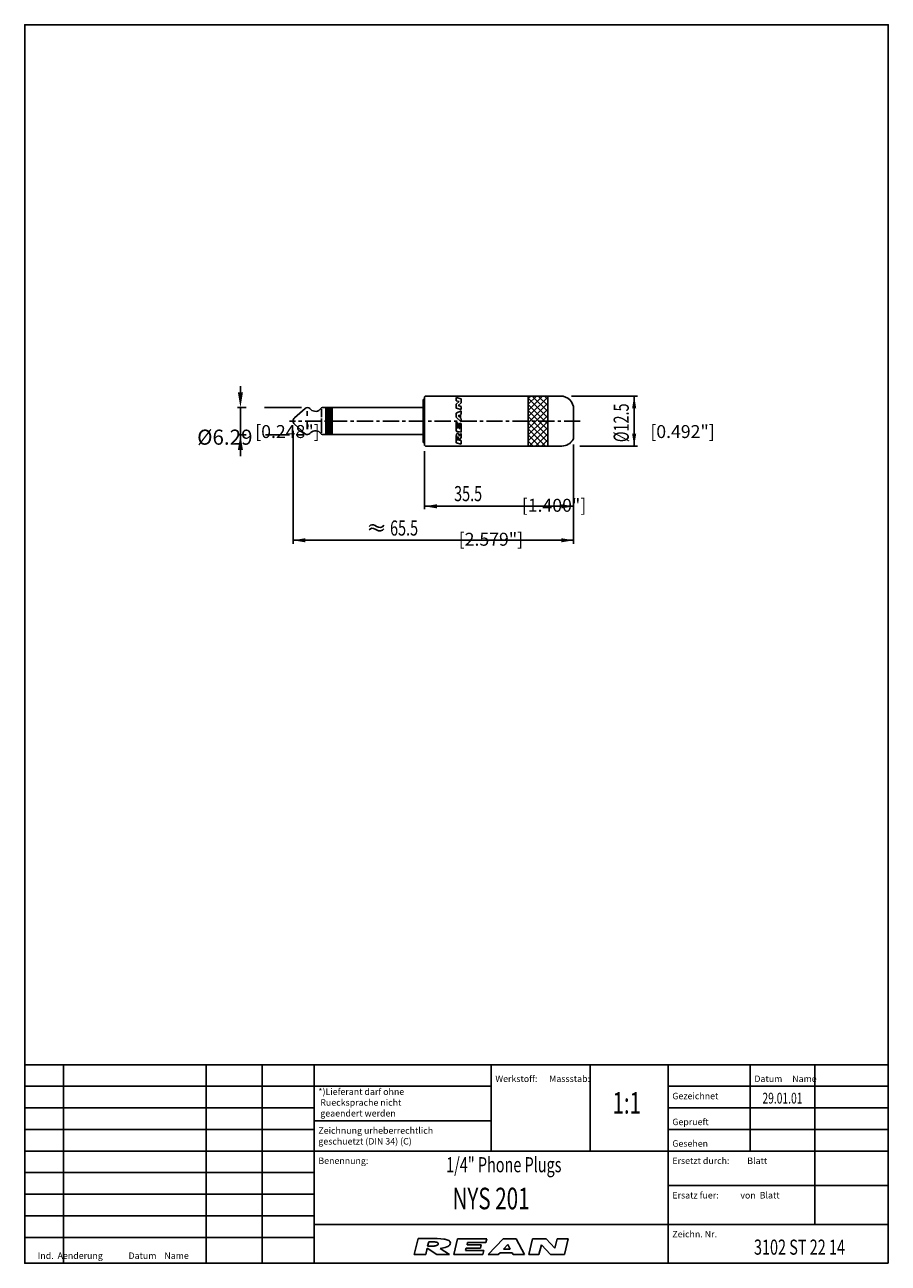
# Model space of a CAD drawing. Extents: x 5 to 205, y 5 to 292.
import ezdxf
from ezdxf.enums import TextEntityAlignment as Align

# ---------------------------------------------------------------- set-up
doc = ezdxf.new("R2010")
doc.units = 0
doc.header["$LTSCALE"] = 3
doc.linetypes.add('AUSGEZOGEN', pattern=[0])
doc.linetypes.add('CENTER', pattern=[2, 1.25, -0.25, 0.25, -0.25])
doc.layers.get('0').update_dxf_attribs({"linetype": 'AUSGEZOGEN'})
for name, color, linetype in [('010', 5, 'AUSGEZOGEN'), ('025', 4, 'AUSGEZOGEN'), ('05', 2, 'AUSGEZOGEN'), ('BEM1', 4, 'AUSGEZOGEN'), ('MITTE', 4, 'CENTER'), ('RAHMEN', 2, 'AUSGEZOGEN'), ('SCHRAFFIERT', 4, 'AUSGEZOGEN')]:
    doc.layers.add(name, color=color, linetype=linetype)
doc.styles.get("Standard").update_dxf_attribs({"font": 'txt', "width": 0.7, "oblique": 15})

# ---------------------------------------------------------------- blocks, each defined once
blk = doc.blocks.new('ZKOPF-REAN')
at = {"color": 2}
for p, q in [((-133, 33), (-92, 33)), ((-200, 6), (-133, 6))]:
    blk.add_line(p, q, dxfattribs=at)
for points in [[(-200, 46), (-200, 0)], [(0, 46), (-200, 46)], [(-191, 0), (-191, 46)], [(-158, 0), (-158, 46)], [(-145, 0), (-145, 46)], [(-133, 0), (-133, 46)], [(-92, 26), (-92, 46)], [(-69, 26), (-69, 46)], [(-51, 0), (-51, 46)], [(-32, 26), (-32, 46)], [(-17, 9), (-17, 46)], [(0, 0), (0, 46)], [(-133, 41), (-92, 41)], [(0, 41), (-51, 41)], [(0, 36), (-51, 36)], [(0, 31), (-51, 31)], [(0, 26), (-133, 26)], [(0, 18), (-51, 18)], [(0, 9), (-133, 9)]]:
    blk.add_lwpolyline(points, dxfattribs=at)
at = {"color": 4}
for points in [[(-200, 41), (-133, 41)], [(-200, 36), (-133, 36)], [(-200, 31), (-133, 31)], [(-200, 26), (-133, 26)], [(-200, 21), (-133, 21)], [(-200, 16), (-133, 16)], [(-200, 11), (-133, 11)]]:
    blk.add_lwpolyline(points, dxfattribs=at)
at = {"layer": '05'}
for p, q in [((-109.786833, 1.991866), (-108.884845, 5.721227)), ((-108.884845, 5.721227), (-106.001611, 5.721227)), ((-107.121854, 1.991866), (-106.759794, 3.488838)), ((-104.575338, 1.991866), (-106.759794, 3.488838)), ((-106.682865, 3.967854), (-106.445819, 4.947943)), ((-106.682865, 3.967854), (-105.38874, 3.967854)), ((-106.445819, 4.947943), (-105.213357, 4.947943)), ((-101.65257, 1.991866), (-103.777929, 3.44834)), ((-100.626753, 1.985934), (-99.73917, 5.655734)), ((-99.73917, 5.655734), (-92.981554, 5.655734)), ((-97.883057, 2.941046), (-97.741768, 3.525221)), ((-97.883057, 2.941046), (-93.638132, 2.941046)), ((-97.741768, 3.525221), (-94.44862, 3.525221)), ((-97.554768, 4.298391), (-97.430101, 4.813838)), ((-97.554768, 4.298391), (-94.26162, 4.298391)), ((-97.430101, 4.813838), (-93.185176, 4.813838)), ((-94.44862, 3.525221), (-94.26162, 4.298391)), ((-93.869137, 1.985934), (-93.638132, 2.941046)), ((-93.185176, 4.813838), (-92.981554, 5.655734)), ((-92.656302, 1.991866), (-89.202895, 5.655734)), ((-89.202895, 5.655734), (-86.159077, 5.655734)), ((-89.117244, 3.284678), (-88.130196, 4.33188)), ((-89.117244, 3.284678), (-87.581879, 3.284678)), ((-88.130196, 4.33188), (-87.581879, 3.284678)), ((-86.159077, 5.655734), (-84.240668, 1.991866)), ((-83.271451, 1.991866), (-82.385303, 5.655734)), ((-82.385303, 5.655734), (-79.20013, 5.655734)), ((-81.626596, 5.655734), (-81.629003, 5.658357)), ((-80.891096, 1.991866), (-80.343243, 4.257016)), ((-78.264922, 1.991866), (-80.343243, 4.257016)), ((-77.190213, 3.465139), (-79.20013, 5.655734)), ((-77.190213, 3.465139), (-76.660393, 5.655734)), ((-76.660393, 5.655734), (-74.129372, 5.655734)), ((-75.015521, 1.991866), (-74.129372, 5.655734)), ((-109.786833, 1.991866), (-107.121854, 1.991866)), ((-104.575338, 1.991866), (-101.582882, 1.991866)), ((-100.625318, 1.991866), (-93.867702, 1.991866)), ((-92.656302, 1.991866), (-90.335794, 1.991866)), ((-90.335794, 1.991866), (-89.910781, 2.442781)), ((-89.910781, 2.442781), (-87.141059, 2.442781)), ((-87.141059, 2.442781), (-86.90496, 1.991866)), ((-86.90496, 1.991866), (-84.240668, 1.991866)), ((-83.271451, 1.991866), (-80.891096, 1.991866)), ((-78.264922, 1.991866), (-75.015521, 1.991866))]:
    blk.add_line(p, q, dxfattribs=at)
for centre, radius, start, end in [((-105.569755, -23.421024), 29.146566, 84.676683, 90.985976), ((-105.662755, 8.045413), 4.086755, 273.844537, 284.464628), ((-105.461356, 1.639787), 3.317438, 71.64551, 85.712788), ((-105.266143, 5.623081), 1.656947, 292.130003, 304.027207), ((-104.533103, 4.496732), 0.314086, 308.183971, 68.249048), ((-104.360333, 9.695316), 6.274066, 275.326278, 289.525993), ((-103.5768, 1.048488), 4.603731, 69.562986, 81.731692), ((-102.594066, 4.972077), 1.232717, 286.581886, 338.146956), ((-102.925451, 3.563011), 2.0377, 51.536856, 62.015041), ((-102.021937, 4.683869), 0.597227, 340.399744, 51.414228)]:
    blk.add_arc(centre, radius, start, end, dxfattribs=at)
at = {"color": 4, "oblique": 15}
for s, p in [('Werkstoff:      Massstab:', (-91, 42)), ('Datum     Name', (-31, 42)), ('*)Lieferant darf ohne ', (-132, 39)), (' Ruecksprache nicht ', (-132, 36.5)), ('Gezeichnet', (-50, 38)), (' geaendert werden', (-132, 34)), ('Zeichnung urheberrechtlich', (-132, 30)), ('Geprueft', (-50, 32)), ('geschuetzt (DIN 34) (C)', (-132, 27.5)), ('Gesehen', (-50, 27)), ('Benennung:', (-132, 23)), ('Ersetzt durch:         Blatt', (-50, 23)), ('Ersatz fuer:           von  Blatt', (-50, 15)), ('Zeichn. Nr.', (-50, 6)), ('Ind.  Aenderung             Datum    Name', (-197, 1))]:
    blk.add_text(s, height=1.5, dxfattribs=at).set_placement(p)
at = {"color": 3, "oblique": 15, "width": 0.7}
for tag, p in [('TOL', (-107.711452, 59.004319)), ('RADIEN', (-107.711452, 54.004319)), ('FACETTE', (-107.711452, 49.004319))]:
    blk.add_attdef(tag, p, '', height=3.5, dxfattribs=at)
at = {"color": 4, "oblique": 15, "width": 0.7}
for tag, p in [('INDEX8', (-197.186267, 42)), ('A8', (-190.348743, 42)), ('DATUM8', (-157.348743, 42)), ('NAME8', (-144.46499, 42)), ('INDEX7', (-197.186267, 37)), ('A7', (-190.348743, 37)), ('DATUM7', (-157.348743, 37)), ('NAME7', (-144.46499, 37)), ('INDEX6', (-197.186267, 32)), ('A6', (-190.348743, 32)), ('DATUM6', (-157.348743, 32)), ('NAME6', (-144.46499, 32)), ('INDEX5', (-197.186267, 27)), ('A5', (-190.348743, 27)), ('DATUM5', (-157.348743, 27)), ('NAME5', (-144.46499, 27)), ('INDEX4', (-197.186267, 22)), ('A4', (-190.348743, 22)), ('DATUM4', (-157.348743, 22)), ('NAME4', (-144.46499, 22)), ('INDEX3', (-197.186267, 17)), ('A3', (-190.348743, 17)), ('DATUM3', (-157.348743, 17)), ('NAME3', (-144.46499, 17)), ('INDEX2', (-197.186267, 12)), ('A2', (-190.348743, 12)), ('DATUM2', (-157.348743, 12)), ('NAME2', (-144.46499, 12)), ('INDEX1', (-197.186267, 7)), ('A1', (-190.348743, 7)), ('DATUM1', (-157.348743, 7)), ('NAME1', (-144.46499, 7))]:
    blk.add_attdef(tag, p, '', height=2.5, dxfattribs=at)
for tag, p in [('WERKSTOFF', (-80.5, 36)), ('DATE', (-24.5, 37)), ('TEIL', (-81, 29))]:
    blk.add_attdef(tag, text='', height=2.5, dxfattribs=at).set_placement(p, align=Align.CENTER)
at = {"color": 2, "oblique": 15, "width": 0.7}
for tag, p in [('MASS', (-60.566005, 34.656056)), ('BENENNUNG', (-92, 12.5))]:
    blk.add_attdef(tag, text='', height=5, dxfattribs=at).set_placement(p, align=Align.CENTER)
at = {"color": 3, "oblique": 15, "width": 0.7}
for tag, p in [('MASS2', (-60.480701, 28.210451)), ('TEIL', (-89.040457, 21.082191)), ('NUMMER', (-20.550219, 1.976541))]:
    blk.add_attdef(tag, text='', height=3.5, dxfattribs=at).set_placement(p, align=Align.CENTER)
blk = doc.blocks.new('*U3')
at = {"layer": '025', "linetype": 'AUSGEZOGEN'}
for points in [[(76.212332, 203.304674), (74.709763, 203.304674), (76.212332, 200.169314)], [(74.709763, 200.169314), (76.212332, 200.169314), (74.709763, 203.304674)], [(76.212332, 200.169314), (74.709763, 200.169314), (76.212332, 197.033955)], [(74.709763, 197.033955), (76.212332, 197.033955), (74.709763, 200.169314)]]:
    blk.add_solid(points, dxfattribs=at)
blk = doc.blocks.new('A$C36291E6D')
at = {"layer": '025'}
for p, q in [((1.130109, 10.536761), (0.019846, 10.805291)), ((0.019846, 10.038315), (0.019846, 10.805291)), ((0.683663, 9.877763), (0.019846, 10.038315)), ((0.683663, 9.877763), (0.019846, 9.268698)), ((0.019846, 8.303494), (0.019846, 9.268698)), ((1.130109, 9.552094), (0.4437, 8.9223)), ((1.130109, 8.756284), (0.4437, 8.9223)), ((1.130109, 9.552094), (1.130109, 10.536761)), ((1.130109, 8.034964), (1.130109, 8.756284)), ((0.019846, 8.533405), (0.019051, 8.532675)), ((1.130109, 8.034964), (0.019846, 8.303494)), ((0.019846, 7.159926), (1.130109, 7.741262)), ((0.019846, 6.237557), (0.019846, 7.159926)), ((1.130109, 5.19107), (0.019846, 6.237557)), ((0.421014, 6.562617), (0.738348, 6.728774)), ((0.738348, 6.263512), (0.421014, 6.562617)), ((0.738348, 6.263512), (0.738348, 6.728774)), ((0.993468, 6.862355), (1.130109, 6.933901)), ((0.993468, 6.023046), (0.993468, 6.862355)), ((1.130109, 5.894254), (0.993468, 6.023046)), ((1.130109, 6.933901), (1.130109, 7.741262)), ((1.130109, 5.19107), (1.130109, 5.894254)), ((0.274966, 5.030805), (0.019846, 5.092509)), ((0.019846, 3.044746), (0.019846, 5.092509)), ((1.131907, 2.775782), (0.019846, 3.044746)), ((0.274966, 3.744464), (0.274966, 5.030805)), ((0.431162, 3.706686), (0.274966, 3.744464)), ((0.665456, 4.647943), (0.431162, 4.70461)), ((0.431162, 3.706686), (0.431162, 4.70461)), ((0.665456, 3.65002), (0.665456, 4.647943)), ((0.842479, 3.607205), (0.665456, 3.65002)), ((1.131907, 4.823544), (0.842479, 4.893546)), ((0.842479, 3.607205), (0.842479, 4.893546)), ((1.130109, 2.776216), (1.130109, 4.823979)), ((0, 0.27333), (0, 1.147037)), ((1.130109, 0), (0, 0.27333)), ((0.234328, 1.012428), (0.234328, 1.385901)), ((0.531325, 0.940596), (0.234328, 1.012428)), ((0.531325, 0.940596), (0.531325, 1.332755)), ((1.130109, 1.579241), (0.676481, 0.917284)), ((1.130109, 0.807569), (0.676481, 0.917284)), ((1.130109, 2.464928), (0.688754, 1.82088)), ((1.130109, 1.579241), (1.130109, 2.486046)), ((1.130109, 0), (1.130109, 0.807569))]:
    blk.add_line(p, q, dxfattribs=at)
for centre, radius, start, end in [((8.830985, 1.277902), 8.832293, 174.676683, 180.985976), ((1.415981, 1.881828), 1.39507, 159.562986, 171.731692), ((0.654005, 2.079206), 0.617485, 141.536856, 152.015041), ((0.314351, 2.352999), 0.180978, 70.399744, 141.414228), ((1.2368, 1.31075), 1.005284, 161.64551, 175.712788), ((0.371059, 1.592039), 0.095178, 38.183971, 158.249048), ((0.227015, 2.179626), 0.373551, 16.581886, 68.146956), ((0.029741, 1.369906), 0.502105, 22.130003, 34.027207), ((-0.704299, 1.24972), 1.238411, 3.844537, 14.464628), ((-1.204269, 1.644394), 1.901232, 5.326278, 19.525993)]:
    blk.add_arc(centre, radius, start, end, dxfattribs=at)
blk = doc.blocks.new('*X0')
at = {"color": 0}
for p, q in [((231.230014, 237.593975), (236.226439, 242.5904)), ((231.230014, 239.715295), (234.105119, 242.5904)), ((231.230014, 241.836615), (231.983798, 242.5904)), ((231.230014, 235.472654), (237.980014, 242.222654)), ((237.980014, 235.074423), (231.230014, 241.824423)), ((237.980014, 237.195743), (232.585357, 242.5904)), ((237.980014, 239.317064), (234.706677, 242.5904)), ((237.980014, 241.438384), (236.827998, 242.5904)), ((237.022716, 233.9104), (231.230014, 239.703103)), ((234.901396, 233.9104), (231.230014, 237.581782)), ((231.78908, 233.9104), (237.980014, 240.101334)), ((233.9104, 233.9104), (237.980014, 237.980014)), ((232.780076, 233.9104), (231.230014, 235.460462)), ((231.230014, 231.230014), (233.9104, 233.9104)), ((231.230014, 233.351334), (231.78908, 233.9104)), ((231.230014, 229.108693), (236.03172, 233.9104)), ((231.230014, 226.987373), (237.980014, 233.737373)), ((237.980014, 226.589142), (231.230014, 233.339142)), ((237.980014, 228.710462), (232.780076, 233.9104)), ((237.980014, 230.831782), (234.901396, 233.9104)), ((236.03172, 233.9104), (237.980014, 235.858693)), ((237.980014, 232.953103), (237.022716, 233.9104)), ((237.217435, 225.2304), (231.230014, 231.217821)), ((235.096115, 225.2304), (231.230014, 229.096501)), ((231.594361, 225.2304), (237.980014, 231.616053)), ((233.715681, 225.2304), (237.980014, 229.494732)), ((232.974794, 225.2304), (231.230014, 226.975181)), ((235.837002, 225.2304), (237.980014, 227.373412)), ((237.958322, 225.2304), (237.980014, 225.252092))]:
    blk.add_line(p, q, dxfattribs=at)

msp = doc.modelspace()

# ---------------------------------------------------------------- linework, layer by layer
at = {"layer": '010'}
for p, q in [((121.615975, 205.96589), (121.615975, 194.372739)), ((126.123681, 205.96589), (126.123681, 194.372739))]:
    msp.add_line(p, q, dxfattribs=at)
at = {"layer": '025', "color": 5}
for p, q in [((70.417973, 202.420772), (70.417973, 201.382101)), ((73.708051, 202.905596), (73.708051, 201.095179)), ((70.417973, 199.920824), (70.417973, 198.285469)), ((73.708051, 200.770926), (73.708051, 197.420303))]:
    msp.add_line(p, q, dxfattribs=at)
at = {"layer": '05'}
for p, q in [((97.248291, 205.16452), (97.248291, 195.174109)), ((97.582195, 205.16452), (97.248291, 205.16452)), ((97.582195, 195.174109), (97.248291, 195.174109))]:
    msp.add_line(p, q, dxfattribs=at)
msp.add_lwpolyline([(97.782537, 205.96589), (129.128818, 205.96589, -0.414214), (132.133955, 202.960753), (132.133955, 196.438021, -0.147401), (132.001663, 195.875308, -0.267949), (129.399138, 194.372739), (97.782537, 194.372739), (97.582195, 194.573082), (97.582195, 205.765547)], format="xyb", close=True, dxfattribs=at)
msp.add_lwpolyline([(97.248291, 203.304674), (73.987122, 203.304674, 0.251111), (73.570023, 203.0811, -0.475269), (71.250763, 202.855985), (71.041905, 203.067017, 0.397878), (69.941431, 203.103592), (67.47205, 200.919674, 0.450577), (67.47205, 199.418955), (69.941431, 197.235037, 0.397878), (71.041905, 197.271612), (71.250763, 197.482644, -0.475269), (73.570023, 197.257529, 0.251111), (73.987122, 197.033955), (97.248291, 197.033955)], format="xyb", dxfattribs=at)
at = {"layer": 'BEM1'}
for p, q in [((54.946976, 205.453052), (54.946976, 208.253052)), ((131.650917, 205.96589), (146.95313, 205.96589)), ((146.154355, 205.96589), (146.154355, 194.372739)), ((56.273242, 203.304674), (54.305337, 203.304674)), ((54.946976, 203.304674), (54.946976, 191.992009)), ((69.121184, 203.304674), (60.564659, 203.304674)), ((56.273242, 196.978371), (54.305337, 196.978371)), ((66.286548, 196.978371), (60.736315, 196.978371)), ((67.133955, 197.922048), (67.133955, 171.684414)), ((69.49611, 196.978371), (67.888676, 196.978371)), ((97.586386, 193.176535), (97.586386, 179.743089)), ((132.133955, 194.724184), (132.133955, 171.684414)), ((133.576311, 194.372739), (146.95313, 194.372739)), ((97.586386, 180.407781), (132.133955, 180.407781)), ((67.133955, 172.538957), (132.133955, 172.538957))]:
    msp.add_line(p, q, dxfattribs=at)
for points in [[(88.198187, 176.007733, -0.402406), (86.458679, 175.748701), (86.14966, 175.968071, 0.4036), (84.765104, 175.758989)], [(88.198187, 175.182008, -0.402406), (86.458679, 174.922976), (86.14966, 175.142346, 0.4036), (84.765104, 174.933264)]]:
    msp.add_lwpolyline(points, format="xyb", dxfattribs=at)
for points in [[(55.53031, 206.804674), (54.363643, 206.804674), (54.946976, 203.304674)], [(146.631931, 203.100431), (145.676778, 203.100431), (146.154355, 205.96589)], [(55.53031, 193.478371), (54.363643, 193.478371), (54.946976, 196.978371)], [(146.631931, 197.238198), (145.676778, 197.238198), (146.154355, 194.372739)], [(100.451844, 180.885357), (100.451844, 179.930204), (97.586386, 180.407781)], [(129.268496, 180.885357), (129.268496, 179.930204), (132.133955, 180.407781)], [(69.999414, 173.016533), (69.999414, 172.06138), (67.133955, 172.538957)], [(129.268496, 173.016533), (129.268496, 172.06138), (132.133955, 172.538957)]]:
    msp.add_solid(points, dxfattribs=at)
at = {"layer": 'MITTE'}
msp.add_line((133.683703, 200.169314), (66.310138, 200.169314), dxfattribs=at)
at = {"layer": 'RAHMEN'}
msp.add_lwpolyline([(205, 5), (205, 292), (5, 292), (5, 5)], close=True, dxfattribs=at)
at = {"layer": 'SCHRAFFIERT', "color": 4}
for p, q in [((74.709763, 203.304674), (74.709763, 197.033955)), ((76.212332, 203.304674), (76.212332, 197.033955))]:
    msp.add_line(p, q, dxfattribs=at)

# ---------------------------------------------------------------- block references
at = {"layer": '010', "color": 5, "xscale": 0.667808, "yscale": 0.667808, "zscale": 0.667808}
msp.add_blockref('*X0', (-32.801328, 43.962027), dxfattribs=at)
at = {"layer": '025'}
msp.add_blockref('*U3', (0, 0), dxfattribs=at)
at = {"layer": 'BEM1'}
msp.add_blockref('A$C36291E6D', (104.937285, 194.812927), dxfattribs=at)
ref = msp.add_blockref('ZKOPF-REAN', (205, 5), dxfattribs=at)
ref.add_attrib('DATE', '29.01.01', dxfattribs={"layer": '0', "color": 4, "height": 2.5, "oblique": 15, "width": 0.7}).set_placement((180.5, 42), align=Align.CENTER)
ref.add_attrib('BENENNUNG', 'NYS 201', dxfattribs={"layer": '0', "color": 2, "height": 5, "oblique": 15, "width": 0.7}).set_placement((113, 17.5), align=Align.CENTER)
ref.add_attrib('TEIL', '1/4" Phone Plugs', dxfattribs={"layer": '0', "color": 3, "height": 3.5, "oblique": 15, "width": 0.7}).set_placement((115.959543, 26.082191), align=Align.CENTER)
ref.add_attrib('NUMMER', '3102 ST 22 14', dxfattribs={"layer": '0', "color": 3, "height": 3.5, "oblique": 15, "width": 0.7}).set_placement((184.449781, 6.976541), align=Align.CENTER)
ref.add_attrib('MASS', '1:1', dxfattribs={"layer": '0', "color": 2, "height": 5, "oblique": 15, "width": 0.7}).set_placement((144.433995, 39.656056), align=Align.CENTER)

# ---------------------------------------------------------------- texts
at = {"color": 3}
msp.add_text('%%c6.29', height=3.5, dxfattribs=at).set_placement((44.9303, 194.683))
at = {"color": 4}
for s, p in [('[0.248"]', (58.3772, 196.232)), ('[0.492"]', (149.895, 196.232)), ('[1.400"]', (120.123, 179.143)), ('[2.579"]', (105.511, 171.274))]:
    msp.add_text(s, height=3, dxfattribs=at).set_placement(p)
at = {"layer": 'BEM1', "color": 3, "oblique": 15, "width": 0.7}
msp.add_text('%%c12.5', height=3.5, rotation=90, dxfattribs=at).set_placement((143.150686, 199.757254), align=Align.MIDDLE_CENTER)
for s, p in [('35.5', (107.688093, 183.349803)), ('65.5', (92.857113, 175.374508))]:
    msp.add_text(s, height=3.5, dxfattribs=at).set_placement(p, align=Align.MIDDLE_CENTER)

doc.saveas('drawing.dxf')
